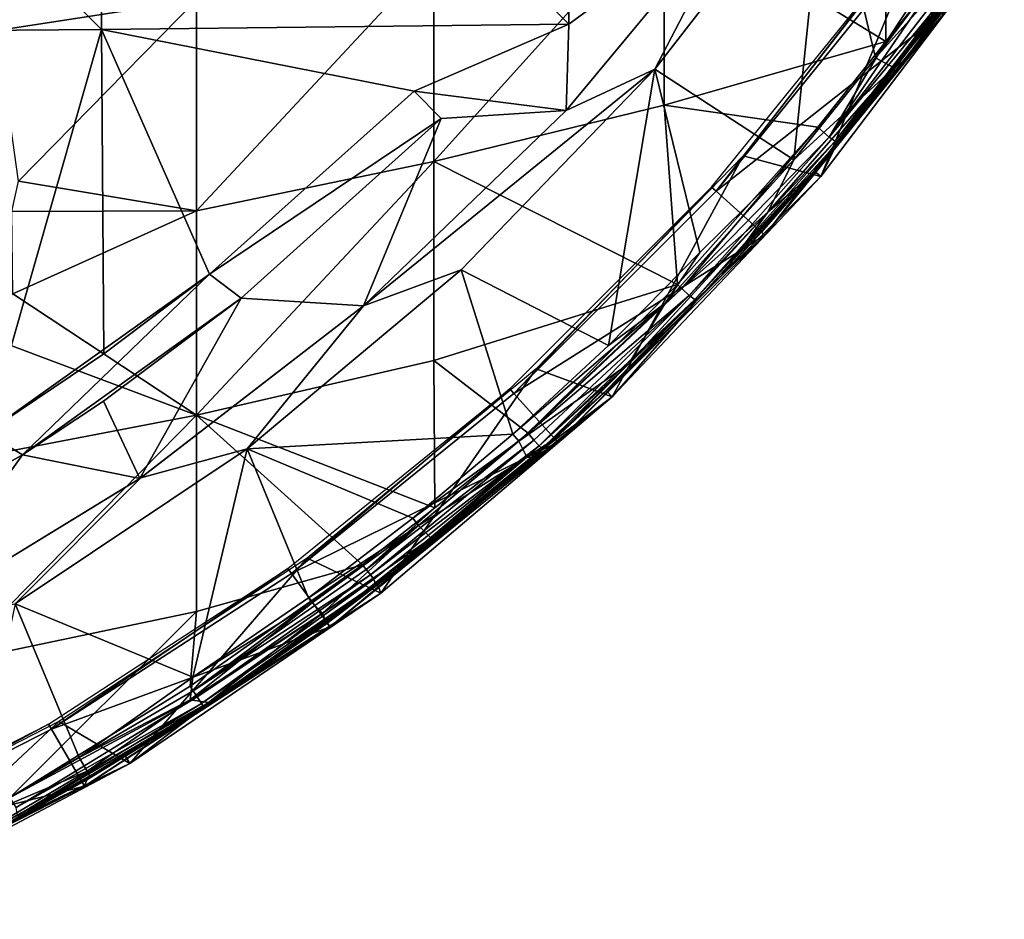
# Model space of a CAD drawing. Extents: x 0 to 571, y 0 to 862.
# Drawn here: x 552 to 565, y 5 to 17 of the extents above; entities that cross this region are included whole.
import ezdxf

# ---------------------------------------------------------------- set-up
doc = ezdxf.new("R2010")
doc.units = 0
doc.header["$MEASUREMENT"] = 0

msp = doc.modelspace()

# ---------------------------------------------------------------- linework, layer by layer
for points in [[(553.44928, 23.07338, 79.079613), (559.535706, 16.97534, 77.880272), (559.535706, 23.12195, 78.441841)], [(561.844482, 18.668381, 77.761581), (559.535706, 23.12195, 78.441841), (559.535706, 16.97534, 77.880272)], [(547.346619, 23.038601, 79.536522), (553.44928, 16.907539, 78.516281), (553.44928, 23.07338, 79.079613)], [(547.346619, 16.858971, 78.971939), (553.44928, 16.907539, 78.516281), (547.346619, 23.038601, 79.536522)], [(553.44928, 16.907539, 78.516281), (559.535706, 16.97534, 77.880272), (553.44928, 23.07338, 79.079613)], [(560.657715, 16.392679, 77.982697), (560.657715, 16.392679, 77.678528), (562.887207, 19.26273, 77.678528)], [(560.657715, 16.392679, 77.982697), (562.887207, 19.26273, 77.678528), (562.887207, 19.26273, 77.982697)], [(561.844482, 18.668381, 78.065628), (560.657715, 16.392679, 77.982697), (562.887207, 19.26273, 77.982697)], [(562.470459, 15.210456, 77.308456), (562.887207, 19.26273, 77.678528), (560.657715, 16.392679, 77.678528)], [(560.780212, 18.51672, 61.100449), (563.680603, 19.245621, 62.644611), (563.669067, 16.75193, 63.908939)], [(563.534241, 16.538015, 77.311111), (562.887207, 19.26273, 77.678528), (562.470459, 15.210456, 77.308456)], [(562.887207, 19.26273, 77.678528), (563.534241, 16.538015, 77.311111), (564.59082, 18.14723, 77.327332)], [(563.680603, 19.245621, 62.644611), (564.479797, 17.768143, 63.953682), (563.669067, 16.75193, 63.908939)], [(559.500793, 15.85209, 78.065628), (560.657715, 16.392679, 77.982697), (561.844482, 18.668381, 78.065628)], [(561.844482, 18.668381, 78.065628), (561.844482, 18.668381, 77.761581), (559.500793, 15.85209, 78.065628)], [(559.500793, 15.85209, 78.065628), (561.844482, 18.668381, 77.761581), (559.500793, 15.85209, 77.761581)], [(561.844482, 18.668381, 77.761581), (559.535706, 16.97534, 77.880272), (559.500793, 15.85209, 77.761581)], [(557.778381, 17.866819, 59.723629), (560.780212, 18.51672, 61.100449), (557.778381, 15.18837, 61.090759)], [(557.778381, 15.18837, 61.090759), (560.780212, 18.51672, 61.100449), (560.780212, 15.92213, 62.424782)], [(560.780212, 18.51672, 61.100449), (563.669067, 16.75193, 63.908939), (560.780212, 15.92213, 62.424782)], [(561.81012, 15.26433, 71), (562.818909, 14.9956, 71), (564.190918, 18.317459, 71)], [(564.190918, 18.317459, 71), (562.818909, 14.9956, 71), (565.210571, 18.14187, 71)], [(562.818909, 14.9956, 71), (563.03479, 15.427438, 64.563927), (565.210571, 18.14187, 71)], [(565.210571, 18.14187, 71), (563.03479, 15.427438, 64.563927), (564.721008, 17.62965, 64.632469)], [(564.691162, 18.077789, 77.286972), (564.59082, 18.14723, 77.327332), (563.534241, 16.538015, 77.311111)], [(563.534241, 16.538015, 77.311111), (564.843384, 17.995707, 77.16584), (564.691162, 18.077789, 77.286972)], [(563.534241, 16.538015, 77.311111), (563.774292, 16.40786, 77.0653), (564.843384, 17.995707, 77.16584)], [(563.774292, 16.40786, 77.0653), (564.912964, 17.924259, 76.970657), (564.843384, 17.995707, 77.16584)], [(554.687317, 17.29846, 58.519569), (557.778381, 17.866819, 59.723629), (554.687317, 14.54669, 59.924129)], [(554.687317, 14.54669, 59.924129), (557.778381, 17.866819, 59.723629), (557.778381, 15.18837, 61.090759)], [(563.774292, 16.40786, 77.0653), (564.446594, 17.230989, 76.843758), (564.912964, 17.924259, 76.970657)], [(561.455872, 14.80415, 73.500008), (561.397583, 14.8567, 69.000008), (563.737488, 17.74621, 69.000008)], [(561.455872, 14.80415, 73.500008), (563.737488, 17.74621, 69.000008), (563.801025, 17.70005, 73.500008)], [(563.669067, 16.75193, 63.908939), (564.479797, 17.768143, 63.953682), (562.92749, 15.50687, 64.140984)], [(564.624084, 17.701092, 64.168221), (562.92749, 15.50687, 64.140984), (564.479797, 17.768143, 63.953682)], [(564.690125, 17.65144, 64.377228), (562.92749, 15.50687, 64.140984), (564.624084, 17.701092, 64.168221)], [(554.687317, 17.29846, 58.519569), (552.092224, 16.89366, 57.664299), (551.972229, 17.59684, 57.2948)], [(563.801025, 17.70005, 73.500008), (564.493774, 17.19669, 73.500008), (561.455872, 14.80415, 73.500008)], [(563.007202, 15.45194, 64.377228), (562.92749, 15.50687, 64.140984), (564.690125, 17.65144, 64.377228)], [(564.7146, 17.63415, 64.523857), (563.007202, 15.45194, 64.377228), (564.690125, 17.65144, 64.377228)], [(563.03479, 15.427438, 64.563927), (563.007202, 15.45194, 64.377228), (564.7146, 17.63415, 64.523857)], [(563.03479, 15.427438, 64.563927), (564.7146, 17.63415, 64.523857), (564.721008, 17.62965, 64.632469)], [(554.687317, 17.29846, 58.519569), (552.369019, 14.933472, 58.743996), (552.092224, 16.89366, 57.664299)], [(554.687317, 14.54669, 59.924129), (552.369019, 14.933472, 58.743996), (554.687317, 17.29846, 58.519569)], [(561.455872, 14.80415, 73.500008), (564.493774, 17.19669, 73.500008), (562.092285, 14.23112, 73.500008)], [(563.775574, 16.33671, 76.843758), (562.092285, 14.23112, 73.500008), (564.493774, 17.19669, 73.500008)], [(563.774292, 16.40786, 77.0653), (563.905579, 16.50551, 76.843758), (564.446594, 17.230989, 76.843758)], [(563.775574, 16.33671, 76.843758), (564.493774, 17.19669, 73.500008), (563.905579, 16.50551, 76.843758)], [(563.905579, 16.50551, 76.843758), (564.493774, 17.19669, 73.500008), (564.446594, 17.230989, 76.843758)], [(553.44928, 16.907539, 78.516281), (557.521301, 16.10383, 78.018852), (559.535706, 16.97534, 77.880272)], [(559.535706, 16.97534, 77.880272), (557.521301, 16.10383, 78.018852), (559.500793, 15.85209, 77.761581)], [(547.346619, 16.858971, 78.971939), (551.94519, 11.65703, 78.018852), (553.44928, 16.907539, 78.516281)], [(551.94519, 11.65703, 78.018852), (553.478027, 12.68321, 78.018852), (553.44928, 16.907539, 78.516281)], [(553.44928, 16.907539, 78.516281), (553.478027, 12.68321, 78.018852), (554.858093, 13.72385, 78.018852)], [(554.858093, 13.72385, 78.018852), (557.521301, 16.10383, 78.018852), (553.44928, 16.907539, 78.516281)], [(560.780212, 15.92213, 62.424782), (563.669067, 16.75193, 63.908939), (562.783325, 15.63719, 63.908939)], [(563.669067, 16.75193, 63.908939), (562.92749, 15.50687, 64.140984), (562.783325, 15.63719, 63.908939)], [(562.470459, 15.210456, 77.308456), (563.774292, 16.40786, 77.0653), (563.534241, 16.538015, 77.311111)], [(563.774292, 16.40786, 77.0653), (563.775574, 16.33671, 76.843758), (563.905579, 16.50551, 76.843758)], [(556.863098, 13.30903, 78.065628), (558.134094, 13.77738, 77.982697), (560.657715, 16.392679, 77.982697)], [(556.863098, 13.30903, 78.065628), (560.657715, 16.392679, 77.982697), (559.500793, 15.85209, 78.065628)], [(558.134094, 13.77738, 77.982697), (558.134094, 13.77738, 77.678528), (560.657715, 16.392679, 77.678528)], [(558.134094, 13.77738, 77.982697), (560.657715, 16.392679, 77.678528), (560.657715, 16.392679, 77.982697)], [(558.134094, 13.77738, 77.678528), (560.053894, 12.79375, 77.327332), (560.657715, 16.392679, 77.678528)], [(561.243591, 14.00343, 77.327332), (560.657715, 16.392679, 77.678528), (560.053894, 12.79375, 77.327332)], [(562.470459, 15.210456, 77.308456), (560.657715, 16.392679, 77.678528), (561.243591, 14.00343, 77.327332)], [(562.703796, 15.019411, 76.923401), (562.092285, 14.23112, 73.500008), (563.775574, 16.33671, 76.843758)], [(562.470459, 15.210456, 77.308456), (562.130859, 14.530535, 77.16861), (563.774292, 16.40786, 77.0653)], [(562.130859, 14.530535, 77.16861), (562.703796, 15.019411, 76.923401), (563.774292, 16.40786, 77.0653)], [(562.703796, 15.019411, 76.923401), (563.775574, 16.33671, 76.843758), (563.774292, 16.40786, 77.0653)], [(554.858093, 13.72385, 78.32251), (557.521301, 16.10383, 78.32251), (557.521301, 16.10383, 78.018852)], [(557.521301, 16.10383, 78.018852), (554.858093, 13.72385, 78.018852), (554.858093, 13.72385, 78.32251)], [(557.874878, 15.75029, 78.243622), (557.521301, 16.10383, 78.32251), (554.858093, 13.72385, 78.32251)], [(559.500793, 15.85209, 77.761581), (557.521301, 16.10383, 78.018852), (557.874878, 15.75029, 77.93985)], [(557.778381, 15.18837, 61.090759), (560.780212, 15.92213, 62.424782), (560.952576, 13.58873, 63.908939)], [(560.952576, 13.58873, 63.908939), (560.780212, 15.92213, 62.424782), (562.783325, 15.63719, 63.908939)], [(559.500793, 15.85209, 78.065628), (559.500793, 15.85209, 77.761581), (556.863098, 13.30903, 78.065628)], [(556.863098, 13.30903, 78.065628), (559.500793, 15.85209, 77.761581), (556.863098, 13.30903, 77.761581)], [(559.500793, 15.85209, 77.761581), (557.874878, 15.75029, 77.93985), (556.863098, 13.30903, 77.761581)], [(554.858093, 13.72385, 78.32251), (555.267578, 13.41116, 78.243622), (557.874878, 15.75029, 78.243622)], [(556.863098, 13.30903, 77.761581), (557.874878, 15.75029, 77.93985), (555.267578, 13.41116, 77.93985)], [(555.267578, 13.41116, 78.243622), (555.267578, 13.41116, 77.93985), (557.874878, 15.75029, 77.93985)], [(555.267578, 13.41116, 78.243622), (557.874878, 15.75029, 77.93985), (557.874878, 15.75029, 78.243622)], [(562.783325, 15.63719, 63.908939), (561.00769, 13.53556, 63.986351), (560.952576, 13.58873, 63.908939)], [(562.783325, 15.63719, 63.908939), (562.92749, 15.50687, 64.140984), (561.00769, 13.53556, 63.986351)], [(561.103882, 13.445588, 64.168777), (561.00769, 13.53556, 63.986351), (562.92749, 15.50687, 64.140984)], [(563.007202, 15.45194, 64.377228), (561.103882, 13.445588, 64.168777), (562.92749, 15.50687, 64.140984)], [(561.177612, 13.391566, 64.409851), (561.103882, 13.445588, 64.168777), (563.007202, 15.45194, 64.377228)], [(563.03479, 15.427438, 64.563927), (561.177612, 13.391566, 64.409851), (563.007202, 15.45194, 64.377228)], [(562.734192, 15.06755, 64.632469), (561.177612, 13.391566, 64.409851), (563.03479, 15.427438, 64.563927)], [(562.818909, 14.9956, 71), (562.734192, 15.06755, 64.632469), (563.03479, 15.427438, 64.563927)], [(559.111511, 12.4881, 71), (560.101013, 12.12636, 71), (561.81012, 15.26433, 71)], [(561.81012, 15.26433, 71), (560.101013, 12.12636, 71), (562.818909, 14.9956, 71)], [(554.687317, 14.54669, 59.924129), (557.778381, 15.18837, 61.090759), (554.687317, 11.88698, 61.496101)], [(554.687317, 11.88698, 61.496101), (557.778381, 15.18837, 61.090759), (557.778381, 12.59956, 62.620838)], [(557.778381, 15.18837, 61.090759), (560.952576, 13.58873, 63.908939), (557.778381, 12.59956, 62.620838)], [(562.470459, 15.210456, 77.308456), (561.243591, 14.00343, 77.327332), (560.793701, 13.342655, 77.290787)], [(560.793701, 13.342655, 77.290787), (562.130859, 14.530535, 77.16861), (562.470459, 15.210456, 77.308456)], [(561.188904, 13.36077, 64.632469), (561.177612, 13.391566, 64.409851), (562.734192, 15.06755, 64.632469)], [(562.818909, 14.9956, 71), (561.188904, 13.36077, 64.632469), (562.734192, 15.06755, 64.632469)], [(561.535278, 13.71316, 76.951172), (562.049011, 14.27019, 76.843758), (562.703796, 15.019411, 76.923401)], [(561.535278, 13.71316, 76.951172), (562.703796, 15.019411, 76.923401), (562.130859, 14.530535, 77.16861)], [(562.049011, 14.27019, 76.843758), (562.092285, 14.23112, 73.500008), (562.703796, 15.019411, 76.923401)], [(554.687317, 14.54669, 59.924129), (552.281494, 14.539377, 58.914883), (552.369019, 14.933472, 58.743996)], [(560.101013, 12.12636, 71), (561.188904, 13.36077, 64.632469), (562.818909, 14.9956, 71)], [(558.821106, 12.16924, 73.500008), (558.768494, 12.22762, 69.000008), (561.397583, 14.8567, 69.000008)], [(558.821106, 12.16924, 73.500008), (561.397583, 14.8567, 69.000008), (561.455872, 14.80415, 73.500008)], [(561.455872, 14.80415, 73.500008), (562.092285, 14.23112, 73.500008), (558.821106, 12.16924, 73.500008)], [(554.687317, 14.54669, 59.924129), (552.295166, 13.46429, 59.515732), (552.281494, 14.539377, 58.914883)], [(554.687317, 11.88698, 61.496101), (552.295166, 13.46429, 59.515732), (554.687317, 14.54669, 59.924129)], [(560.793701, 13.342655, 77.290787), (560.317871, 12.554016, 77.096581), (562.130859, 14.530535, 77.16861)], [(560.317871, 12.554016, 77.096581), (561.535278, 13.71316, 76.951172), (562.130859, 14.530535, 77.16861)], [(561.535278, 13.71316, 76.951172), (562.092285, 14.23112, 73.500008), (562.049011, 14.27019, 76.843758)], [(558.821106, 12.16924, 73.500008), (562.092285, 14.23112, 73.500008), (559.394104, 11.53284, 73.500008)], [(561.535278, 13.71316, 76.951172), (559.394104, 11.53284, 73.500008), (562.092285, 14.23112, 73.500008)], [(560.793701, 13.342655, 77.290787), (561.243591, 14.00343, 77.327332), (560.053894, 12.79375, 77.327332)], [(555.34552, 11.44683, 77.982697), (555.34552, 11.44683, 77.678528), (558.134094, 13.77738, 77.678528)], [(555.34552, 11.44683, 77.982697), (558.134094, 13.77738, 77.678528), (558.134094, 13.77738, 77.982697)], [(555.34552, 11.44683, 77.982697), (558.134094, 13.77738, 77.982697), (556.863098, 13.30903, 78.065628)], [(555.34552, 11.44683, 77.678528), (558.80719, 11.64043, 77.327332), (558.134094, 13.77738, 77.678528)], [(558.134094, 13.77738, 77.678528), (558.80719, 11.64043, 77.327332), (560.053894, 12.79375, 77.327332)], [(554.858093, 13.72385, 78.32251), (553.478027, 12.68321, 78.018852), (551.94519, 11.65703, 78.32251)], [(551.94519, 11.65703, 78.32251), (552.422729, 11.36768, 78.243622), (554.858093, 13.72385, 78.32251)], [(554.858093, 13.72385, 78.32251), (552.422729, 11.36768, 78.243622), (555.267578, 13.41116, 78.243622)], [(554.858093, 13.72385, 78.32251), (554.858093, 13.72385, 78.018852), (553.478027, 12.68321, 78.018852)], [(560.341003, 12.49769, 76.843758), (559.394104, 11.53284, 73.500008), (561.535278, 13.71316, 76.951172)], [(560.317871, 12.554016, 77.096581), (560.341003, 12.49769, 76.843758), (561.535278, 13.71316, 76.951172)], [(557.778381, 12.59956, 62.620838), (560.952576, 13.58873, 63.908939), (559.009521, 11.65258, 63.952679)], [(560.952576, 13.58873, 63.908939), (561.00769, 13.53556, 63.986351), (559.009521, 11.65258, 63.952679)], [(561.103882, 13.445588, 64.168777), (559.009521, 11.65258, 63.952679), (561.00769, 13.53556, 63.986351)], [(551.824158, 12.956627, 59.625965), (552.295166, 13.46429, 59.515732), (554.687317, 11.88698, 61.496101)], [(552.422729, 11.36768, 78.243622), (553.474609, 12.06937, 77.93985), (555.267578, 13.41116, 78.243622)], [(553.950012, 11.06109, 77.762169), (555.267578, 13.41116, 77.93985), (553.474609, 12.06937, 77.93985)], [(553.474609, 12.06937, 77.93985), (555.267578, 13.41116, 77.93985), (555.267578, 13.41116, 78.243622)], [(556.863098, 13.30903, 77.761581), (555.267578, 13.41116, 77.93985), (553.950012, 11.06109, 77.762169)], [(560.793701, 13.342655, 77.290787), (560.053894, 12.79375, 77.327332), (558.80719, 11.64043, 77.327332)], [(560.793701, 13.342655, 77.290787), (558.80719, 11.64043, 77.327332), (558.887939, 11.548904, 77.286972)], [(558.887939, 11.548904, 77.286972), (560.317871, 12.554016, 77.096581), (560.793701, 13.342655, 77.290787)], [(559.082397, 11.56065, 64.105423), (559.009521, 11.65258, 63.952679), (561.103882, 13.445588, 64.168777)], [(559.152039, 11.485162, 64.304741), (559.082397, 11.56065, 64.105423), (561.103882, 13.445588, 64.168777)], [(561.177612, 13.391566, 64.409851), (559.152039, 11.485162, 64.304741), (561.103882, 13.445588, 64.168777)], [(559.184326, 11.44615, 64.523857), (559.152039, 11.485162, 64.304741), (561.177612, 13.391566, 64.409851)], [(560.024597, 12.20706, 64.632469), (559.184326, 11.44615, 64.523857), (561.177612, 13.391566, 64.409851)], [(560.024597, 12.20706, 64.632469), (561.177612, 13.391566, 64.409851), (561.188904, 13.36077, 64.632469)], [(560.101013, 12.12636, 71), (560.024597, 12.20706, 64.632469), (561.188904, 13.36077, 64.632469)], [(553.963074, 11.06972, 78.065628), (556.863098, 13.30903, 77.761581), (553.950012, 11.06109, 77.762169)], [(553.963074, 11.06972, 78.065628), (555.34552, 11.44683, 77.982697), (556.863098, 13.30903, 78.065628)], [(556.863098, 13.30903, 78.065628), (556.863098, 13.30903, 77.761581), (553.963074, 11.06972, 78.065628)], [(551.518677, 11.27946, 60.537151), (551.824158, 12.956627, 59.625965), (554.687317, 11.88698, 61.496101)], [(551.94519, 11.65703, 78.32251), (553.478027, 12.68321, 78.018852), (551.94519, 11.65703, 78.018852)], [(554.687317, 11.88698, 61.496101), (557.778381, 12.59956, 62.620838), (557.790894, 10.67996, 63.908939)], [(557.790894, 10.67996, 63.908939), (557.778381, 12.59956, 62.620838), (559.009521, 11.65258, 63.952679)], [(556.127075, 10.02172, 71), (557.088928, 9.567797, 71), (559.111511, 12.4881, 71)], [(559.111511, 12.4881, 71), (557.088928, 9.567797, 71), (560.101013, 12.12636, 71)], [(558.887939, 11.548904, 77.286972), (558.992188, 11.338966, 77.105736), (560.317871, 12.554016, 77.096581)], [(558.992188, 11.338966, 77.105736), (559.35498, 11.57621, 76.843758), (560.317871, 12.554016, 77.096581)], [(560.317871, 12.554016, 77.096581), (559.35498, 11.57621, 76.843758), (560.341003, 12.49769, 76.843758)], [(559.35498, 11.57621, 76.843758), (559.394104, 11.53284, 73.500008), (560.341003, 12.49769, 76.843758)], [(555.92511, 9.824187, 73.500008), (555.879028, 9.887725, 69.000008), (558.768494, 12.22762, 69.000008)], [(555.92511, 9.824187, 73.500008), (558.768494, 12.22762, 69.000008), (558.821106, 12.16924, 73.500008)], [(559.189392, 11.44028, 64.632469), (559.184326, 11.44615, 64.523857), (560.024597, 12.20706, 64.632469)], [(559.189392, 11.44028, 64.632469), (560.024597, 12.20706, 64.632469), (560.101013, 12.12636, 71)], [(553.950012, 11.06109, 77.762169), (553.474609, 12.06937, 77.93985), (552.422729, 11.36768, 77.93985)], [(552.422729, 11.36768, 78.243622), (552.422729, 11.36768, 77.93985), (553.474609, 12.06937, 77.93985)], [(558.821106, 12.16924, 73.500008), (559.394104, 11.53284, 73.500008), (555.92511, 9.824187, 73.500008)], [(559.189392, 11.44028, 64.632469), (560.101013, 12.12636, 71), (557.049622, 9.677619, 64.632469)], [(557.049622, 9.677619, 64.632469), (560.101013, 12.12636, 71), (557.088928, 9.567797, 71)], [(551.518677, 11.27946, 60.537151), (554.687317, 11.88698, 61.496101), (551.518677, 8.663893, 62.309891)], [(551.518677, 8.663893, 62.309891), (554.687317, 11.88698, 61.496101), (554.687317, 9.329528, 63.22945)], [(556.850708, 9.938806, 63.908939), (554.687317, 9.329528, 63.22945), (554.687317, 11.88698, 61.496101)], [(556.850708, 9.938806, 63.908939), (554.687317, 11.88698, 61.496101), (557.790894, 10.67996, 63.908939)], [(551.94519, 11.65703, 78.32251), (549.373474, 9.643734, 78.243622), (552.422729, 11.36768, 78.243622)], [(555.34552, 11.44683, 77.678528), (557.504028, 10.54439, 77.327332), (558.80719, 11.64043, 77.327332)], [(557.790894, 10.67996, 63.908939), (559.009521, 11.65258, 63.952679), (556.897095, 9.877861, 63.986351)], [(559.082397, 11.56065, 64.105423), (556.897095, 9.877861, 63.986351), (559.009521, 11.65258, 63.952679)], [(556.952026, 9.805769, 64.105423), (556.897095, 9.877861, 63.986351), (559.082397, 11.56065, 64.105423)], [(559.152039, 11.485162, 64.304741), (556.952026, 9.805769, 64.105423), (559.082397, 11.56065, 64.105423)], [(558.887939, 11.548904, 77.286972), (558.80719, 11.64043, 77.327332), (557.504028, 10.54439, 77.327332)], [(558.887939, 11.548904, 77.286972), (557.504028, 10.54439, 77.327332), (557.580322, 10.449155, 77.286972)], [(557.580322, 10.449155, 77.286972), (558.992188, 11.338966, 77.105736), (558.887939, 11.548904, 77.286972)], [(558.992188, 11.338966, 77.105736), (559.080078, 11.33117, 76.843758), (559.35498, 11.57621, 76.843758)], [(559.080078, 11.33117, 76.843758), (559.394104, 11.53284, 73.500008), (559.35498, 11.57621, 76.843758)], [(552.32373, 9.427726, 77.982697), (552.32373, 9.427726, 77.678528), (555.34552, 11.44683, 77.678528)], [(552.32373, 9.427726, 77.982697), (555.34552, 11.44683, 77.678528), (555.34552, 11.44683, 77.982697)], [(553.963074, 11.06972, 78.065628), (552.32373, 9.427726, 77.982697), (555.34552, 11.44683, 77.982697)], [(552.32373, 9.427726, 77.678528), (554.640015, 8.471966, 77.327332), (555.34552, 11.44683, 77.678528)], [(555.34552, 11.44683, 77.678528), (554.640015, 8.471966, 77.327332), (556.144409, 9.506911, 77.327332)], [(556.144409, 9.506911, 77.327332), (557.504028, 10.54439, 77.327332), (555.34552, 11.44683, 77.678528)], [(555.92511, 9.824187, 73.500008), (559.394104, 11.53284, 73.500008), (556.428528, 9.131372, 73.500008)], [(559.080078, 11.33117, 76.843758), (556.428528, 9.131372, 73.500008), (559.394104, 11.53284, 73.500008)], [(556.995483, 9.748578, 64.236702), (556.952026, 9.805769, 64.105423), (559.152039, 11.485162, 64.304741)], [(557.018433, 9.682869, 64.429108), (556.995483, 9.748578, 64.236702), (559.152039, 11.485162, 64.304741)], [(559.184326, 11.44615, 64.523857), (557.018433, 9.682869, 64.429108), (559.152039, 11.485162, 64.304741)], [(557.049622, 9.677619, 64.632469), (557.018433, 9.682869, 64.429108), (559.184326, 11.44615, 64.523857)], [(557.049622, 9.677619, 64.632469), (559.184326, 11.44615, 64.523857), (559.189392, 11.44028, 64.632469)], [(550.83551, 9.160995, 77.761581), (552.422729, 11.36768, 77.93985), (549.373474, 9.643734, 77.93985)], [(549.373474, 9.643734, 78.243622), (549.373474, 9.643734, 77.93985), (552.422729, 11.36768, 77.93985)], [(549.373474, 9.643734, 78.243622), (552.422729, 11.36768, 77.93985), (552.422729, 11.36768, 78.243622)], [(553.950012, 11.06109, 77.762169), (552.422729, 11.36768, 77.93985), (550.83551, 9.160995, 77.761581)], [(557.761902, 10.22255, 76.843758), (556.428528, 9.131372, 73.500008), (559.080078, 11.33117, 76.843758)], [(557.580322, 10.449155, 77.286972), (557.746399, 10.283271, 77.097092), (558.992188, 11.338966, 77.105736)], [(557.746399, 10.283271, 77.097092), (559.080078, 11.33117, 76.843758), (558.992188, 11.338966, 77.105736)], [(557.746399, 10.283271, 77.097092), (557.761902, 10.22255, 76.843758), (559.080078, 11.33117, 76.843758)], [(550.83551, 9.160995, 78.065628), (552.32373, 9.427726, 77.982697), (553.963074, 11.06972, 78.065628)], [(553.963074, 11.06972, 78.065628), (553.950012, 11.06109, 77.762169), (550.83551, 9.160995, 78.065628)], [(550.83551, 9.160995, 78.065628), (553.950012, 11.06109, 77.762169), (550.83551, 9.160995, 77.761581)], [(557.790894, 10.67996, 63.908939), (556.897095, 9.877861, 63.986351), (556.850708, 9.938806, 63.908939)], [(557.580322, 10.449155, 77.286972), (557.504028, 10.54439, 77.327332), (556.144409, 9.506911, 77.327332)], [(557.580322, 10.449155, 77.286972), (556.144409, 9.506911, 77.327332), (556.193176, 9.439707, 77.305061)], [(556.193176, 9.439707, 77.305061), (556.330017, 9.308069, 77.197601), (557.580322, 10.449155, 77.286972)], [(556.330017, 9.308069, 77.197601), (557.746399, 10.283271, 77.097092), (557.580322, 10.449155, 77.286972)], [(556.330017, 9.308069, 77.197601), (556.374573, 9.189829, 76.970657), (557.746399, 10.283271, 77.097092)], [(556.374573, 9.189829, 76.970657), (557.761902, 10.22255, 76.843758), (557.746399, 10.283271, 77.097092)], [(556.374573, 9.189829, 76.970657), (556.386719, 9.173155, 76.843758), (557.761902, 10.22255, 76.843758)], [(557.761902, 10.22255, 76.843758), (556.386719, 9.173155, 76.843758), (556.428528, 9.131372, 73.500008)], [(552.892212, 7.894397, 71), (553.817688, 7.349908, 71), (556.127075, 10.02172, 71)], [(556.127075, 10.02172, 71), (553.817688, 7.349908, 71), (557.088928, 9.567797, 71)], [(552.799988, 7.794678, 73.500008), (552.760681, 7.862717, 69.000008), (555.879028, 9.887725, 69.000008)], [(552.799988, 7.794678, 73.500008), (555.879028, 9.887725, 69.000008), (555.92511, 9.824187, 73.500008)], [(556.850708, 9.938806, 63.908939), (554.644897, 8.294255, 63.986351), (554.603271, 8.358538, 63.908939)], [(554.603271, 8.358538, 63.908939), (554.687317, 9.329528, 63.22945), (556.850708, 9.938806, 63.908939)], [(556.850708, 9.938806, 63.908939), (556.897095, 9.877861, 63.986351), (554.644897, 8.294255, 63.986351)], [(556.952026, 9.805769, 64.105423), (554.644897, 8.294255, 63.986351), (556.897095, 9.877861, 63.986351)], [(555.92511, 9.824187, 73.500008), (556.428528, 9.131372, 73.500008), (552.799988, 7.794678, 73.500008)], [(554.694214, 8.218169, 64.105423), (554.644897, 8.294255, 63.986351), (556.952026, 9.805769, 64.105423)], [(556.995483, 9.748578, 64.236702), (554.694214, 8.218169, 64.105423), (556.952026, 9.805769, 64.105423)], [(554.751221, 8.132483, 64.305153), (554.694214, 8.218169, 64.105423), (556.995483, 9.748578, 64.236702)], [(557.018433, 9.682869, 64.429108), (554.751221, 8.132483, 64.305153), (556.995483, 9.748578, 64.236702)], [(554.777527, 8.089513, 64.523857), (554.751221, 8.132483, 64.305153), (557.018433, 9.682869, 64.429108)], [(554.781799, 8.082956, 64.632469), (554.777527, 8.089513, 64.523857), (557.018433, 9.682869, 64.429108)], [(554.781799, 8.082956, 64.632469), (557.018433, 9.682869, 64.429108), (557.049622, 9.677619, 64.632469)], [(557.049622, 9.677619, 64.632469), (557.088928, 9.567797, 71), (554.781799, 8.082956, 64.632469)], [(554.781799, 8.082956, 64.632469), (557.088928, 9.567797, 71), (553.817688, 7.349908, 71)], [(556.193176, 9.439707, 77.305061), (556.144409, 9.506911, 77.327332), (554.640015, 8.471966, 77.327332)], [(553.160706, 7.42978, 77.308098), (552.32373, 9.427726, 77.678528), (551.720581, 6.59833, 77.302971)], [(553.160706, 7.42978, 77.308098), (554.640015, 8.471966, 77.327332), (552.32373, 9.427726, 77.678528)], [(556.193176, 9.439707, 77.305061), (554.640015, 8.471966, 77.327332), (554.604675, 8.179265, 77.241592)], [(554.604675, 8.179265, 77.241592), (556.330017, 9.308069, 77.197601), (556.193176, 9.439707, 77.305061)], [(551.518677, 8.663893, 62.309891), (554.687317, 9.329528, 63.22945), (552.258972, 6.907764, 63.950851)], [(552.258972, 6.907764, 63.950851), (554.687317, 9.329528, 63.22945), (554.603271, 8.358538, 63.908939)], [(554.604675, 8.179265, 77.241592), (554.842407, 8.144407, 77.01371), (556.330017, 9.308069, 77.197601)], [(554.842407, 8.144407, 77.01371), (556.374573, 9.189829, 76.970657), (556.330017, 9.308069, 77.197601)], [(552.799988, 7.794678, 73.500008), (556.428528, 9.131372, 73.500008), (553.22821, 7.053047, 73.500008)], [(556.428528, 9.131372, 73.500008), (554.935303, 8.172194, 76.886673), (553.22821, 7.053047, 73.500008)], [(554.842407, 8.144407, 77.01371), (554.935303, 8.172194, 76.886673), (556.374573, 9.189829, 76.970657)], [(554.935303, 8.172194, 76.886673), (556.386719, 9.173155, 76.843758), (556.374573, 9.189829, 76.970657)], [(556.428528, 9.131372, 73.500008), (556.386719, 9.173155, 76.843758), (554.935303, 8.172194, 76.886673)], [(554.604675, 8.179265, 77.241592), (554.640015, 8.471966, 77.327332), (553.160706, 7.42978, 77.308098)], [(554.603271, 8.358538, 63.908939), (554.644897, 8.294255, 63.986351), (552.258972, 6.907764, 63.950851)], [(554.694214, 8.218169, 64.105423), (552.258972, 6.907764, 63.950851), (554.644897, 8.294255, 63.986351)], [(552.339294, 6.775498, 64.171066), (552.258972, 6.907764, 63.950851), (554.694214, 8.218169, 64.105423)], [(554.751221, 8.132483, 64.305153), (552.339294, 6.775498, 64.171066), (554.694214, 8.218169, 64.105423)], [(552.353455, 6.673515, 64.41291), (552.339294, 6.775498, 64.171066), (554.751221, 8.132483, 64.305153)], [(554.777527, 8.089513, 64.523857), (552.353455, 6.673515, 64.41291), (554.751221, 8.132483, 64.305153)], [(553.760376, 7.445157, 64.632469), (552.353455, 6.673515, 64.41291), (554.777527, 8.089513, 64.523857)], [(553.160706, 7.42978, 77.308098), (553.261475, 7.249043, 77.124519), (554.604675, 8.179265, 77.241592)], [(553.22821, 7.053047, 73.500008), (554.935303, 8.172194, 76.886673), (554.775879, 8.068234, 76.843758)], [(553.261475, 7.249043, 77.124519), (554.842407, 8.144407, 77.01371), (554.604675, 8.179265, 77.241592)], [(553.261475, 7.249043, 77.124519), (553.298584, 7.185146, 76.970657), (554.842407, 8.144407, 77.01371)], [(553.298584, 7.185146, 76.970657), (554.775879, 8.068234, 76.843758), (554.842407, 8.144407, 77.01371)], [(553.760376, 7.445157, 64.632469), (554.777527, 8.089513, 64.523857), (554.781799, 8.082956, 64.632469)], [(554.781799, 8.082956, 64.632469), (553.817688, 7.349908, 71), (553.760376, 7.445157, 64.632469)], [(554.842407, 8.144407, 77.01371), (554.775879, 8.068234, 76.843758), (554.935303, 8.172194, 76.886673)], [(553.22821, 7.053047, 73.500008), (554.775879, 8.068234, 76.843758), (553.256775, 7.135309, 76.843254)], [(553.298584, 7.185146, 76.970657), (553.256775, 7.135309, 76.843254), (554.775879, 8.068234, 76.843758)], [(549.44519, 6.131381, 71), (550.325928, 5.498707, 71), (552.892212, 7.894397, 71)], [(549.479797, 6.102979, 73.500008), (549.447876, 6.174743, 69.000008), (552.760681, 7.862717, 69.000008)], [(549.479797, 6.102979, 73.500008), (552.760681, 7.862717, 69.000008), (552.799988, 7.794678, 73.500008)], [(552.892212, 7.894397, 71), (550.325928, 5.498707, 71), (553.817688, 7.349908, 71)], [(552.799988, 7.794678, 73.500008), (553.22821, 7.053047, 73.500008), (549.479797, 6.102979, 73.500008)], [(552.39917, 6.665587, 64.632469), (552.353455, 6.673515, 64.41291), (553.760376, 7.445157, 64.632469)], [(553.817688, 7.349908, 71), (552.39917, 6.665587, 64.632469), (553.760376, 7.445157, 64.632469)], [(550.325928, 5.498707, 71), (550.279297, 5.599558, 64.632469), (553.817688, 7.349908, 71)], [(553.817688, 7.349908, 71), (550.279297, 5.599558, 64.632469), (552.39917, 6.665587, 64.632469)], [(551.720581, 6.59833, 77.302971), (553.261475, 7.249043, 77.124519), (553.160706, 7.42978, 77.308098)], [(551.720581, 6.59833, 77.302971), (551.783875, 6.378717, 77.03009), (553.261475, 7.249043, 77.124519)], [(551.783875, 6.378717, 77.03009), (553.298584, 7.185146, 76.970657), (553.261475, 7.249043, 77.124519)], [(551.804688, 6.338745, 76.843758), (553.298584, 7.185146, 76.970657), (551.783875, 6.378717, 77.03009)], [(553.256775, 7.135309, 76.843254), (553.298584, 7.185146, 76.970657), (551.804688, 6.338745, 76.843758)], [(553.22821, 7.053047, 73.500008), (553.256775, 7.135309, 76.843254), (551.804688, 6.338745, 76.843758)], [(549.479797, 6.102979, 73.500008), (553.22821, 7.053047, 73.500008), (549.828125, 5.320638, 73.500008)], [(553.22821, 7.053047, 73.500008), (551.804688, 6.338745, 76.843758), (549.828125, 5.320638, 73.500008)], [(550.279297, 5.599558, 64.632469), (552.353455, 6.673515, 64.41291), (552.39917, 6.665587, 64.632469)]]:
    msp.add_3dface(points)

doc.saveas('drawing.dxf')
